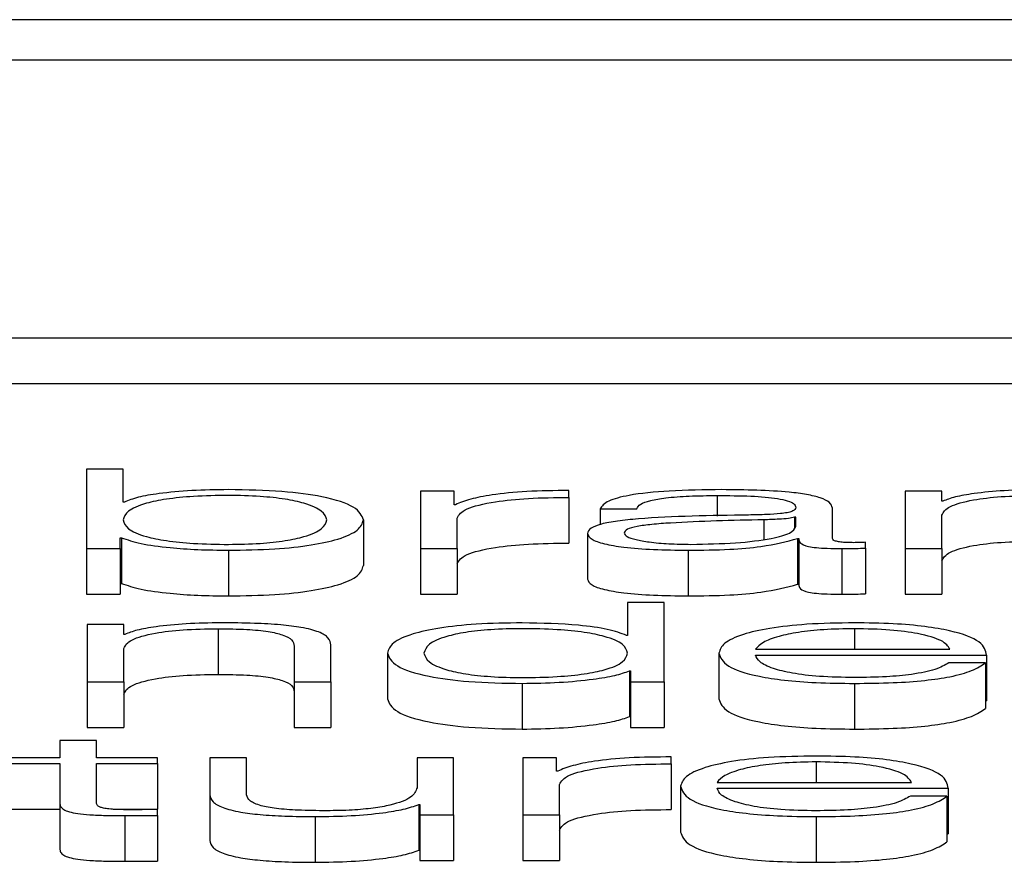
# Paper-space layout 'SHEET 2' of a CAD drawing. Units: inches. Extents: x 0.1 to 10.8, y 0.2 to 8.4.
# Drawn here: x 4.3 to 4.3, y 6.9 to 6.9 of the extents above; entities that cross this region are included whole.
import ezdxf

# ---------------------------------------------------------------- set-up
doc = ezdxf.new("R2010")
doc.units = ezdxf.units.IN
doc.header["$MEASUREMENT"] = 0

psp = doc.layouts.new('SHEET 2')

# ---------------------------------------------------------------- linework, layer by layer
at = {"color": 7, "linetype": 'Continuous', "lineweight": 25}
for p, q in [((4.44338052, 6.91985516), (4.17132455, 6.91985516)), ((4.43487877, 6.91951664), (4.1798263, 6.91951664)), ((4.17496816, 6.9171992), (4.43973691, 6.9171992)), ((4.17496816, 6.91681769), (4.43973691, 6.91681769)), ((4.33955249, 6.91610028), (4.33955249, 6.91543854)), ((4.3398577, 6.91610028), (4.33955249, 6.91610028)), ((4.3398577, 6.91582599), (4.3398577, 6.91610028)), ((4.34234107, 6.91591676), (4.34234107, 6.91543854)), ((4.34262204, 6.91591676), (4.34234107, 6.91591676)), ((4.34262204, 6.91580471), (4.34262204, 6.91591676)), ((4.34357933, 6.91586496), (4.34357933, 6.91592325)), ((4.34669316, 6.91591676), (4.34638794, 6.91591676)), ((4.34638794, 6.91591676), (4.34638794, 6.91543854)), ((4.34669316, 6.91583433), (4.34669316, 6.91591676)), ((4.33986772, 6.91582599), (4.3398577, 6.91582599)), ((4.34263205, 6.91580471), (4.34262204, 6.91580471)), ((4.34357933, 6.91586496), (4.34357933, 6.91548345)), ((4.34670317, 6.91583433), (4.34669316, 6.91583433)), ((4.34384185, 6.91577026), (4.34414759, 6.91577026)), ((4.34384185, 6.91577026), (4.34384185, 6.91563893)), ((4.34578015, 6.91552278), (4.34578015, 6.9157768)), ((4.34669316, 6.91543854), (4.34669316, 6.91571756)), ((4.34186401, 6.91567757), (4.34186401, 6.91529606)), ((4.34264629, 6.91543854), (4.34264629, 6.91569347)), ((4.3454744, 6.91569985), (4.34546492, 6.91569985)), ((4.34546492, 6.91569985), (4.34546492, 6.91561388)), ((4.3454744, 6.91562381), (4.3454744, 6.91569985)), ((4.34373536, 6.91556452), (4.34373536, 6.91518301)), ((4.33983346, 6.91552936), (4.33984347, 6.91552936)), ((4.33983346, 6.91543854), (4.33983346, 6.91552936)), ((4.33984347, 6.91552936), (4.33984347, 6.91514785)), ((4.34548916, 6.91552187), (4.34549865, 6.91552187)), ((4.34548916, 6.91552187), (4.34548916, 6.91514036)), ((4.34549865, 6.91552187), (4.34549865, 6.91514036)), ((4.3460569, 6.91544226), (4.3460569, 6.91549124)), ((4.33955249, 6.91543854), (4.33983346, 6.91543854)), ((4.33955249, 6.91543854), (4.33955249, 6.91505703)), ((4.33983346, 6.91543854), (4.33983346, 6.91505703)), ((4.34073698, 6.91542461), (4.34073698, 6.9150431)), ((4.34234107, 6.91543854), (4.34264629, 6.91543854)), ((4.34234107, 6.91543854), (4.34234107, 6.91505703)), ((4.34264629, 6.91543854), (4.34264629, 6.91505703)), ((4.3445751, 6.91542461), (4.3445751, 6.9150431)), ((4.34585764, 6.91543854), (4.34585764, 6.91505703)), ((4.3460569, 6.91544226), (4.3460569, 6.91506075)), ((4.34638794, 6.91543854), (4.34669316, 6.91543854)), ((4.34638794, 6.91543854), (4.34638794, 6.91505703)), ((4.34669316, 6.91543854), (4.34669316, 6.91505703)), ((4.33983346, 6.91514785), (4.33984347, 6.91514785)), ((4.34548916, 6.91514036), (4.34549865, 6.91514036)), ((4.33955249, 6.91505703), (4.33983346, 6.91505703)), ((4.34234107, 6.91505703), (4.34264629, 6.91505703)), ((4.34638794, 6.91505703), (4.34669316, 6.91505703)), ((4.3440701, 6.91498792), (4.3440701, 6.91471363)), ((4.34437584, 6.91498792), (4.3440701, 6.91498792)), ((4.34437584, 6.91432614), (4.34437584, 6.91498792)), ((4.33955671, 6.91480436), (4.33955671, 6.91432614)), ((4.33986245, 6.91480436), (4.33955671, 6.91480436)), ((4.33986245, 6.91472198), (4.33986245, 6.91480436)), ((4.34065, 6.91476926), (4.34065, 6.91438774)), ((4.33987194, 6.91472198), (4.33986245, 6.91472198)), ((4.3440701, 6.91471363), (4.34406061, 6.91471363)), ((4.33986245, 6.91432614), (4.33986245, 6.91460515)), ((4.34128626, 6.91462462), (4.34128626, 6.91432614)), ((4.341592, 6.91432614), (4.341592, 6.91463392)), ((4.34206379, 6.91456522), (4.34206379, 6.91418371)), ((4.34483287, 6.91456522), (4.34483287, 6.91418371)), ((4.34513862, 6.91459857), (4.34676169, 6.91459857)), ((4.34513862, 6.91454953), (4.3470669, 6.91454953)), ((4.34705741, 6.91448365), (4.34675167, 6.91448365)), ((4.34705741, 6.91448365), (4.34705741, 6.91410214)), ((4.3470669, 6.91454953), (4.3470669, 6.91416802)), ((4.34408486, 6.91441691), (4.34408486, 6.9140354)), ((4.34408486, 6.91441691), (4.34409435, 6.91441691)), ((4.34409435, 6.91441691), (4.34409435, 6.91432614)), ((4.33955671, 6.91432614), (4.33986245, 6.91432614)), ((4.33955671, 6.91432614), (4.33955671, 6.91394462)), ((4.33986245, 6.91432614), (4.33986245, 6.91394462)), ((4.34128626, 6.91432614), (4.34128626, 6.91394462)), ((4.34128626, 6.91432614), (4.341592, 6.91432614)), ((4.341592, 6.91432614), (4.341592, 6.91394462)), ((4.34409435, 6.91432614), (4.34437584, 6.91432614)), ((4.34409435, 6.91432614), (4.34409435, 6.91394462)), ((4.34437584, 6.91432614), (4.34437584, 6.91394462)), ((4.34319082, 6.91431225), (4.34319082, 6.91393074)), ((4.34596465, 6.91431225), (4.34596465, 6.91393074)), ((4.34705741, 6.91416802), (4.3470669, 6.91416802)), ((4.34408486, 6.9140354), (4.34409435, 6.9140354)), ((4.33955671, 6.91394462), (4.33986245, 6.91394462)), ((4.34128626, 6.91394462), (4.341592, 6.91394462)), ((4.34409435, 6.91394462), (4.34437584, 6.91394462)), ((4.33932898, 6.91383564), (4.33932898, 6.91369196)), ((4.3396342, 6.91383564), (4.33932898, 6.91383564)), ((4.3396342, 6.91369196), (4.3396342, 6.91383564)), ((4.33932898, 6.91369196), (4.33889198, 6.91369196)), ((4.34014447, 6.91369196), (4.3396342, 6.91369196)), ((4.34014447, 6.91364292), (4.34014447, 6.91369196)), ((4.340582, 6.91369196), (4.340582, 6.91338146)), ((4.34088774, 6.91369196), (4.340582, 6.91369196)), ((4.34088774, 6.9133805), (4.34088774, 6.91369196)), ((4.34231155, 6.91369196), (4.34231155, 6.91344075)), ((4.34261677, 6.91369196), (4.34231155, 6.91369196)), ((4.34261677, 6.91321373), (4.34261677, 6.91369196)), ((4.34319557, 6.91369196), (4.34319557, 6.91321373)), ((4.34347706, 6.91369196), (4.34319557, 6.91369196)), ((4.34347706, 6.91357991), (4.34347706, 6.91369196)), ((4.34443383, 6.91364016), (4.34443383, 6.91369844)), ((4.33889198, 6.91364292), (4.33932898, 6.91364292)), ((4.33932898, 6.91364292), (4.33932898, 6.91331562)), ((4.3396342, 6.91364292), (4.34014447, 6.91364292)), ((4.3396342, 6.91332025), (4.3396342, 6.91364292)), ((4.34014447, 6.91364292), (4.34014447, 6.91326141)), ((4.34348655, 6.91357991), (4.34347706, 6.91357991)), ((4.34443383, 6.91364016), (4.34443383, 6.91325865)), ((4.34350131, 6.91321373), (4.34350131, 6.91346866)), ((4.34451237, 6.91345292), (4.34451237, 6.91307141)), ((4.34481759, 6.91348616), (4.34644118, 6.91348616)), ((4.34481759, 6.91343718), (4.3467464, 6.91343718)), ((4.3467464, 6.91343718), (4.3467464, 6.91305567)), ((4.340582, 6.91338146), (4.340582, 6.91299994)), ((4.34673691, 6.91337135), (4.34643117, 6.91337135)), ((4.34673691, 6.91337135), (4.34673691, 6.91298984)), ((4.33889198, 6.91326141), (4.33932898, 6.91326141)), ((4.33932898, 6.91331562), (4.33932898, 6.91293411)), ((4.33977523, 6.91326141), (4.34014447, 6.91326141)), ((4.34014447, 6.91321006), (4.34014447, 6.91326)), ((4.34232631, 6.91329988), (4.3423358, 6.91329988)), ((4.34232631, 6.91329988), (4.34232631, 6.91291837)), ((4.3423358, 6.91329988), (4.3423358, 6.91321373)), ((4.33987194, 6.9132082), (4.33987194, 6.91282669)), ((4.34014447, 6.91321006), (4.34014447, 6.91282855)), ((4.34146127, 6.91319985), (4.34146127, 6.91281834)), ((4.3423358, 6.91321373), (4.34261677, 6.91321373)), ((4.3423358, 6.91321373), (4.3423358, 6.91283222)), ((4.34261677, 6.91321373), (4.34261677, 6.91283222)), ((4.34319557, 6.91321373), (4.34319557, 6.91283222)), ((4.34319557, 6.91321373), (4.34350131, 6.91321373)), ((4.34350131, 6.91321373), (4.34350131, 6.91283222)), ((4.34564414, 6.91319985), (4.34564414, 6.91281834)), ((4.34673691, 6.91305567), (4.3467464, 6.91305567)), ((4.34232631, 6.91291837), (4.3423358, 6.91291837)), ((4.3423358, 6.91283222), (4.34261677, 6.91283222)), ((4.34319557, 6.91283222), (4.34350131, 6.91283222))]:
    psp.add_line(p, q, dxfattribs=at)
at = {"color": 8, "linetype": 'Continuous', "lineweight": 25}
for p, q in [((4.34481811, 6.91588161), (4.34481811, 6.91570922)), ((4.34520662, 6.91567853), (4.34520662, 6.91551572)), ((4.34596465, 6.91476926), (4.34596465, 6.91459857)), ((4.34564414, 6.91365685), (4.34564414, 6.91348616))]:
    psp.add_line(p, q, dxfattribs=at)
at = {"color": 7, "linetype": 'Continuous', "lineweight": 25}
for points, knots in [([(4.34155879, 6.91567757), (4.34155052, 6.91570238), (4.34153434, 6.91575096), (4.34140478, 6.91581123), (4.34121788, 6.91585286), (4.34099702, 6.9158769), (4.34072773, 6.91588408), (4.34045376, 6.91587705), (4.34021343, 6.91585346), (4.34001417, 6.91581176), (4.33988105, 6.91575107), (4.33986558, 6.91570239), (4.3398577, 6.91567757)], [0, 0, 0, 0, 0.1270426, 0.2487397, 0.3262709, 0.4046777, 0.4918229, 0.5878967, 0.6712322, 0.750772, 0.8729772, 1, 1, 1, 1]), ([(4.34073698, 6.91593064), (4.34063317, 6.91592906), (4.34042801, 6.91592593), (4.34016852, 6.91590174), (4.33997112, 6.91586786), (4.33990252, 6.91584008), (4.33986772, 6.91582599)], [0, 0, 0, 0, 0.28418929, 0.56161846, 0.77758315, 1, 1, 1, 1]), ([(4.34186401, 6.91567757), (4.34184952, 6.915714), (4.34182177, 6.91578376), (4.34156824, 6.91586965), (4.3411796, 6.9159227), (4.34089014, 6.9159279), (4.34073698, 6.91593064)], [0, 0, 0, 0, 0.2921747, 0.5595475, 0.7669494, 1, 1, 1, 1]), ([(4.34357933, 6.91592325), (4.34346, 6.91592231), (4.34323064, 6.91592052), (4.34294642, 6.91589131), (4.34274523, 6.91585141), (4.34267048, 6.91582057), (4.34263205, 6.91580471)], [0, 0, 0, 0, 0.2923174, 0.56188155, 0.7747791, 1, 1, 1, 1]), ([(4.34485659, 6.91593064), (4.34470797, 6.91592895), (4.34443033, 6.91592579), (4.34408622, 6.91589013), (4.34388379, 6.91583397), (4.34385649, 6.91579251), (4.34384185, 6.91577026)], [0, 0, 0, 0, 0.3000364, 0.5604977, 0.7641382, 1, 1, 1, 1]), ([(4.34414759, 6.91577026), (4.34415369, 6.91578351), (4.34416505, 6.91580816), (4.34425296, 6.91584041), (4.34439461, 6.91586448), (4.34459008, 6.9158793), (4.34473933, 6.91588081), (4.34481811, 6.91588161)], [0, 0, 0, 0, 0.2069434, 0.3850991, 0.5546121, 0.7649208, 1, 1, 1, 1]), ([(4.34481811, 6.91588161), (4.34491276, 6.91588097), (4.34508918, 6.91587977), (4.34529929, 6.91586314), (4.34541204, 6.91583845), (4.34546627, 6.91581289), (4.34547154, 6.91579373), (4.3454744, 6.91578329)], [0, 0, 0, 0, 0.297488, 0.554531, 0.6851807, 0.8285043, 1, 1, 1, 1]), ([(4.34578015, 6.9157768), (4.34577593, 6.91579292), (4.34576822, 6.91582237), (4.34569114, 6.91586155), (4.34557242, 6.91589057), (4.34531095, 6.91592507), (4.34505333, 6.91592823), (4.34485659, 6.91593064)], [0, 0, 0, 0, 0.18079566, 0.3302244, 0.46247632, 0.58949831, 1, 1, 1, 1]), ([(4.34669316, 6.91571756), (4.34670681, 6.91574221), (4.34673278, 6.9157891), (4.34692543, 6.91584433), (4.34719038, 6.9158766), (4.34738069, 6.91587989), (4.34748018, 6.91588161)], [0, 0, 0, 0, 0.2966647, 0.5642039, 0.772168, 1, 1, 1, 1]), ([(4.34750443, 6.91593064), (4.3474065, 6.91592895), (4.34721379, 6.91592561), (4.34697539, 6.91590179), (4.34679688, 6.91587106), (4.34673419, 6.91584649), (4.34670317, 6.91583433)], [0, 0, 0, 0, 0.2920485, 0.5747013, 0.789534, 1, 1, 1, 1]), ([(4.34264629, 6.91569347), (4.34266191, 6.91571995), (4.34269224, 6.91577137), (4.34293229, 6.91582958), (4.34324461, 6.9158624), (4.34346445, 6.91586408), (4.34357933, 6.91586496)], [0, 0, 0, 0, 0.2838206, 0.5510505, 0.7653947, 1, 1, 1, 1]), ([(4.3450801, 6.91571836), (4.34476369, 6.9157139), (4.34438057, 6.9157085), (4.34398369, 6.91567021), (4.34384139, 6.91564397), (4.34374884, 6.91560738), (4.34374011, 6.9155796), (4.34373536, 6.91556452)], [0, 0, 0, 0, 0.5330448, 0.6454246, 0.7526377, 0.8656928, 1, 1, 1, 1]), ([(4.3454744, 6.91578329), (4.34547325, 6.91577672), (4.34547119, 6.91576494), (4.34544731, 6.91574917), (4.34540531, 6.91573736), (4.34533309, 6.91572762), (4.34522135, 6.91572159), (4.34513047, 6.91571951), (4.3450801, 6.91571836)], [0, 0, 0, 0, 0.1723278, 0.30904883, 0.42587982, 0.54025519, 0.74520488, 1, 1, 1, 1]), ([(4.3398577, 6.91567757), (4.33986559, 6.91565278), (4.33988105, 6.91560412), (4.34001418, 6.91554345), (4.34021344, 6.91550178), (4.34045377, 6.9154782), (4.34072773, 6.91547117), (4.340997, 6.91547834), (4.34121787, 6.91550237), (4.34140476, 6.91554398), (4.34153433, 6.91560423), (4.34155052, 6.91565278), (4.34155879, 6.91567757)], [0, 0, 0, 0, 0.1269967, 0.2491866, 0.3287288, 0.4120796, 0.5081801, 0.5953494, 0.6737696, 0.751302, 0.8729835, 1, 1, 1, 1]), ([(4.34073698, 6.91542461), (4.34086816, 6.9154266), (4.34111613, 6.91543038), (4.34143865, 6.91546542), (4.34168091, 6.91551999), (4.34183671, 6.91559306), (4.34185469, 6.91564873), (4.34186401, 6.91567757)], [0, 0, 0, 0, 0.2001409, 0.3783305, 0.5528338, 0.7683561, 1, 1, 1, 1]), ([(4.34520662, 6.91567853), (4.34494293, 6.91567306), (4.3446229, 6.91566641), (4.34427448, 6.91564125), (4.34414496, 6.91562405), (4.34405432, 6.91559879), (4.34404533, 6.91557878), (4.34404058, 6.91556819)], [0, 0, 0, 0, 0.5556531, 0.6744057, 0.7813915, 0.8843476, 1, 1, 1, 1]), ([(4.34546492, 6.91569985), (4.34544863, 6.91569632), (4.34541337, 6.91568866), (4.34531945, 6.91568263), (4.34524922, 6.91568008), (4.34520662, 6.91567853)], [0, 0, 0, 0, 0.2524543, 0.5464935, 1, 1, 1, 1]), ([(4.34373536, 6.91556452), (4.3437416, 6.91554806), (4.34375329, 6.91551724), (4.34386618, 6.91547691), (4.34404627, 6.91544676), (4.344291, 6.91542777), (4.34447768, 6.91542569), (4.3445751, 6.91542461)], [0, 0, 0, 0, 0.204643, 0.3832879, 0.5554311, 0.7679956, 1, 1, 1, 1]), ([(4.34404058, 6.91556819), (4.34404557, 6.91555789), (4.34405523, 6.91553795), (4.34413502, 6.91551184), (4.34425505, 6.91549111), (4.34441427, 6.91547655), (4.34453705, 6.91547462), (4.34459935, 6.91547364)], [0, 0, 0, 0, 0.1941993, 0.376024, 0.5569116, 0.7752009, 1, 1, 1, 1]), ([(4.34459935, 6.91547364), (4.3447261, 6.91547601), (4.34497223, 6.9154806), (4.34526514, 6.91551696), (4.34544687, 6.9155675), (4.34546499, 6.91560456), (4.3454744, 6.91562381)], [0, 0, 0, 0, 0.28830021, 0.55985565, 0.77135843, 1, 1, 1, 1]), ([(4.33984347, 6.91552936), (4.33989213, 6.91551231), (4.33998951, 6.91547818), (4.34022775, 6.91544608), (4.34048169, 6.9154277), (4.34065054, 6.91542566), (4.34073698, 6.91542461)], [0, 0, 0, 0, 0.2721918, 0.5446695, 0.7669092, 1, 1, 1, 1]), ([(4.34264629, 6.91531196), (4.34266191, 6.91533844), (4.34269224, 6.91538986), (4.34293229, 6.91544807), (4.34324461, 6.91548089), (4.34346445, 6.91548257), (4.34357933, 6.91548345)], [0, 0, 0, 0, 0.2838206, 0.5510505, 0.7653947, 1, 1, 1, 1]), ([(4.3445751, 6.91542461), (4.34469259, 6.91542571), (4.34490616, 6.9154277), (4.34524863, 6.91545844), (4.3453974, 6.91549767), (4.34548916, 6.91552187)], [0, 0, 0, 0, 0.3191112, 0.5800502, 1, 1, 1, 1]), ([(4.34549865, 6.91552187), (4.34549953, 6.91550925), (4.34550111, 6.91548648), (4.34555663, 6.91545887), (4.34564811, 6.91544542), (4.3457446, 6.91543938), (4.34581718, 6.91543884), (4.34585764, 6.91543854)], [0, 0, 0, 0, 0.3017288, 0.5444651, 0.6699432, 0.8160082, 1, 1, 1, 1]), ([(4.3459599, 6.91548757), (4.34593917, 6.91548778), (4.34590084, 6.91548816), (4.34584933, 6.91549217), (4.34580912, 6.91549929), (4.34578377, 6.91550997), (4.34578142, 6.91551829), (4.34578015, 6.91552278)], [0, 0, 0, 0, 0.2111754, 0.3904147, 0.5561005, 0.7608812, 1, 1, 1, 1]), ([(4.3460569, 6.91549124), (4.34604001, 6.91549017), (4.34600846, 6.91548818), (4.34597531, 6.91548776), (4.3459599, 6.91548757)], [0, 0, 0, 0, 0.5350865, 1, 1, 1, 1]), ([(4.34669316, 6.91533605), (4.34670681, 6.9153607), (4.34673278, 6.91540759), (4.34692543, 6.91546282), (4.34719038, 6.91549509), (4.34738069, 6.91549838), (4.34748018, 6.9155001)], [0, 0, 0, 0, 0.29666474, 0.56420388, 0.77216795, 1, 1, 1, 1]), ([(4.34585764, 6.91543854), (4.34589653, 6.91543862), (4.34596357, 6.91543876), (4.3460293, 6.91544123), (4.3460569, 6.91544226)], [0, 0, 0, 0, 0.5801823, 1, 1, 1, 1]), ([(4.34073698, 6.9150431), (4.34086816, 6.91504509), (4.34111613, 6.91504887), (4.34143865, 6.91508391), (4.34168091, 6.91513847), (4.34183671, 6.91521155), (4.34185469, 6.91526722), (4.34186401, 6.91529606)], [0, 0, 0, 0, 0.2001409, 0.3783305, 0.5528338, 0.7683561, 1, 1, 1, 1]), ([(4.33984347, 6.91514785), (4.33989213, 6.9151308), (4.33998951, 6.91509667), (4.34022775, 6.91506457), (4.34048169, 6.91504619), (4.34065054, 6.91504414), (4.34073698, 6.9150431)], [0, 0, 0, 0, 0.2721918, 0.5446695, 0.7669092, 1, 1, 1, 1]), ([(4.34373536, 6.91518301), (4.3437416, 6.91516655), (4.34375329, 6.91513572), (4.34386618, 6.9150954), (4.34404627, 6.91506525), (4.344291, 6.91504626), (4.34447768, 6.91504418), (4.3445751, 6.9150431)], [0, 0, 0, 0, 0.204643, 0.3832879, 0.5554311, 0.7679956, 1, 1, 1, 1]), ([(4.3445751, 6.9150431), (4.34469259, 6.9150442), (4.34490616, 6.91504619), (4.34524863, 6.91507693), (4.3453974, 6.91511616), (4.34548916, 6.91514036)], [0, 0, 0, 0, 0.3191112, 0.58005017, 1, 1, 1, 1]), ([(4.34549865, 6.91514036), (4.34549953, 6.91512774), (4.34550111, 6.91510497), (4.34555663, 6.91507736), (4.34564811, 6.91506391), (4.3457446, 6.91505787), (4.34581718, 6.91505733), (4.34585764, 6.91505703)], [0, 0, 0, 0, 0.30172884, 0.54446513, 0.66994323, 0.81600819, 1, 1, 1, 1]), ([(4.34585764, 6.91505703), (4.34589653, 6.91505711), (4.34596357, 6.91505725), (4.3460293, 6.91505971), (4.3460569, 6.91506075)], [0, 0, 0, 0, 0.5801823, 1, 1, 1, 1]), ([(4.34067425, 6.91481829), (4.34057625, 6.91481659), (4.34038334, 6.91481324), (4.34014467, 6.91478942), (4.33996581, 6.9147587), (4.339903, 6.91473413), (4.33987194, 6.91472198)], [0, 0, 0, 0, 0.2920214, 0.5748518, 0.7897293, 1, 1, 1, 1]), ([(4.341592, 6.91463392), (4.3415885, 6.91465372), (4.34158198, 6.91469062), (4.34150527, 6.9147418), (4.34136302, 6.91477982), (4.3411693, 6.9148034), (4.34093863, 6.91481637), (4.3407678, 6.91481761), (4.34067425, 6.91481829)], [0, 0, 0, 0, 0.2020838, 0.376742, 0.5365437, 0.6674308, 0.8178607, 1, 1, 1, 1]), ([(4.34319082, 6.91481829), (4.34305964, 6.91481629), (4.34281167, 6.91481252), (4.34248913, 6.91477747), (4.34224687, 6.91472289), (4.34209108, 6.91464978), (4.34207311, 6.91459408), (4.34206379, 6.91456522)], [0, 0, 0, 0, 0.2000918, 0.3782434, 0.5527288, 0.7682725, 1, 1, 1, 1]), ([(4.34406061, 6.91471363), (4.34401391, 6.9147312), (4.34392153, 6.91476595), (4.34361499, 6.91480824), (4.34335258, 6.91481446), (4.34319082, 6.91481829)], [0, 0, 0, 0, 0.2817369, 0.5572368, 1, 1, 1, 1]), ([(4.34596465, 6.91481829), (4.34582885, 6.91481617), (4.34557371, 6.91481219), (4.34524665, 6.91477516), (4.34500885, 6.9147192), (4.3448597, 6.91464701), (4.34484191, 6.91459279), (4.34483287, 6.91456522)], [0, 0, 0, 0, 0.20676271, 0.38845292, 0.56483612, 0.7787551, 1, 1, 1, 1]), ([(4.3470669, 6.91454953), (4.34705943, 6.91458659), (4.34704499, 6.91465827), (4.34683409, 6.91474182), (4.34655722, 6.91478967), (4.34628077, 6.91481419), (4.34607411, 6.91481687), (4.34596465, 6.91481829)], [0, 0, 0, 0, 0.2875503, 0.5563131, 0.6938685, 0.8378478, 1, 1, 1, 1]), ([(4.33986245, 6.91460515), (4.33987601, 6.91462981), (4.33990179, 6.91467672), (4.34009467, 6.91473197), (4.34035989, 6.91476425), (4.3405504, 6.91476754), (4.34065, 6.91476926)], [0, 0, 0, 0, 0.2964933, 0.5639987, 0.7720449, 1, 1, 1, 1]), ([(4.34065, 6.91476926), (4.34073187, 6.91476835), (4.34088041, 6.91476671), (4.3410734, 6.91474798), (4.34120604, 6.91471653), (4.3412769, 6.91467384), (4.34128301, 6.91464172), (4.34128626, 6.91462462)], [0, 0, 0, 0, 0.2154188, 0.3907993, 0.55487, 0.7628807, 1, 1, 1, 1]), ([(4.3440701, 6.91456522), (4.34406221, 6.91459003), (4.34404674, 6.9146387), (4.34391363, 6.91469939), (4.34371438, 6.91474109), (4.34347405, 6.9147647), (4.34320009, 6.91477173), (4.34293083, 6.91476455), (4.34271005, 6.9147405), (4.34252331, 6.91469885), (4.34239395, 6.91463858), (4.34237779, 6.91459002), (4.34236954, 6.91456522)], [0, 0, 0, 0, 0.1270026, 0.2492267, 0.3287861, 0.4121381, 0.5082247, 0.5953692, 0.6737646, 0.7512879, 0.8729808, 1, 1, 1, 1]), ([(4.34596465, 6.91476926), (4.34587719, 6.91476775), (4.34570887, 6.91476487), (4.34548921, 6.91474025), (4.34531511, 6.91470331), (4.34518864, 6.91465495), (4.34515545, 6.91461754), (4.34513862, 6.91459857)], [0, 0, 0, 0, 0.19497584, 0.3752934, 0.55528374, 0.77449763, 1, 1, 1, 1]), ([(4.34676169, 6.91459857), (4.34674596, 6.91462277), (4.34671522, 6.91467007), (4.34652658, 6.91472676), (4.34626247, 6.91476319), (4.34606632, 6.91476718), (4.34596465, 6.91476926)], [0, 0, 0, 0, 0.2866932, 0.5602226, 0.7720553, 1, 1, 1, 1]), ([(4.34206379, 6.91456522), (4.34207828, 6.9145288), (4.34210602, 6.91445906), (4.34235958, 6.91437319), (4.34274825, 6.91432018), (4.34303767, 6.914315), (4.34319082, 6.91431225)], [0, 0, 0, 0, 0.2921804, 0.559512, 0.7669102, 1, 1, 1, 1]), ([(4.34236954, 6.91456522), (4.34237778, 6.91454042), (4.34239392, 6.91449187), (4.3425233, 6.91443162), (4.34271007, 6.91439001), (4.34293086, 6.91436599), (4.34320009, 6.91435882), (4.34347402, 6.91436584), (4.34371435, 6.91438941), (4.34391363, 6.91443108), (4.34404677, 6.91449175), (4.34406222, 6.91454042), (4.3440701, 6.91456522)], [0, 0, 0, 0, 0.1270574, 0.2487198, 0.3262198, 0.4046107, 0.4917719, 0.5878777, 0.6712277, 0.7507653, 0.8729592, 1, 1, 1, 1]), ([(4.34483287, 6.91456522), (4.34484568, 6.91452876), (4.34487011, 6.91445926), (4.34509565, 6.91438008), (4.34537732, 6.9143372), (4.34565283, 6.91431578), (4.34585641, 6.91431348), (4.34596465, 6.91431225)], [0, 0, 0, 0, 0.2905594, 0.5538717, 0.6901328, 0.8352468, 1, 1, 1, 1]), ([(4.34596465, 6.91436129), (4.34586447, 6.91436303), (4.34567541, 6.91436632), (4.34543779, 6.91439581), (4.34526844, 6.91443844), (4.34516171, 6.91449113), (4.34514627, 6.91453017), (4.34513862, 6.91454953)], [0, 0, 0, 0, 0.2076175, 0.3918297, 0.5722831, 0.7879033, 1, 1, 1, 1]), ([(4.34675167, 6.91448365), (4.34671942, 6.9144647), (4.34665724, 6.91442817), (4.34646557, 6.91438743), (4.3462235, 6.91436459), (4.34605473, 6.91436244), (4.34596465, 6.91436129)], [0, 0, 0, 0, 0.2819186, 0.5434609, 0.7562964, 1, 1, 1, 1]), ([(4.34596465, 6.91431225), (4.3460732, 6.91431329), (4.34627602, 6.91431523), (4.34655296, 6.91433479), (4.34678463, 6.91436889), (4.34696328, 6.91441981), (4.34702487, 6.91446158), (4.34705741, 6.91448365)], [0, 0, 0, 0, 0.2094815, 0.3914089, 0.5616142, 0.7683493, 1, 1, 1, 1]), ([(4.34319082, 6.91431225), (4.34329497, 6.91431422), (4.34350478, 6.91431818), (4.34376726, 6.91434393), (4.3439729, 6.91437677), (4.344048, 6.9144037), (4.34408486, 6.91441691)], [0, 0, 0, 0, 0.2824214, 0.5689503, 0.7884666, 1, 1, 1, 1]), ([(4.33986245, 6.91422364), (4.33987601, 6.9142483), (4.33990179, 6.91429521), (4.34009467, 6.91435046), (4.34035989, 6.91438274), (4.3405504, 6.91438603), (4.34065, 6.91438774)], [0, 0, 0, 0, 0.2964933, 0.5639987, 0.7720449, 1, 1, 1, 1]), ([(4.34065, 6.91438774), (4.34073187, 6.91438684), (4.34088041, 6.9143852), (4.3410734, 6.91436647), (4.34120604, 6.91433502), (4.3412769, 6.91429233), (4.34128301, 6.91426021), (4.34128626, 6.91424311)], [0, 0, 0, 0, 0.2154188, 0.3907993, 0.55487, 0.7628807, 1, 1, 1, 1]), ([(4.34206379, 6.91418371), (4.34207828, 6.91414729), (4.34210602, 6.91407755), (4.34235958, 6.91399168), (4.34274825, 6.91393867), (4.34303767, 6.91393349), (4.34319082, 6.91393074)], [0, 0, 0, 0, 0.2921804, 0.559512, 0.7669102, 1, 1, 1, 1]), ([(4.34483287, 6.91418371), (4.34484568, 6.91414725), (4.34487011, 6.91407775), (4.34509565, 6.91399857), (4.34537732, 6.91395569), (4.34565283, 6.91393426), (4.34585641, 6.91393197), (4.34596465, 6.91393074)], [0, 0, 0, 0, 0.2905594, 0.5538717, 0.6901328, 0.8352468, 1, 1, 1, 1]), ([(4.34596465, 6.91393074), (4.3460732, 6.91393178), (4.34627602, 6.91393372), (4.34655296, 6.91395328), (4.34678463, 6.91398737), (4.34696328, 6.91403829), (4.34702487, 6.91408007), (4.34705741, 6.91410214)], [0, 0, 0, 0, 0.2094815, 0.3914089, 0.5616142, 0.7683493, 1, 1, 1, 1]), ([(4.34319082, 6.91393074), (4.34329497, 6.91393271), (4.34350478, 6.91393667), (4.34376726, 6.91396242), (4.3439729, 6.91399526), (4.344048, 6.91402219), (4.34408486, 6.9140354)], [0, 0, 0, 0, 0.2824214, 0.5689503, 0.7884666, 1, 1, 1, 1]), ([(4.34443383, 6.91369844), (4.34431454, 6.91369752), (4.34408528, 6.91369574), (4.34380106, 6.91366657), (4.34359987, 6.91362665), (4.34352504, 6.91359578), (4.34348655, 6.91357991)], [0, 0, 0, 0, 0.2922111, 0.5615886, 0.7744812, 1, 1, 1, 1]), ([(4.34564414, 6.91370589), (4.34550835, 6.91370377), (4.34525323, 6.91369979), (4.34492616, 6.91366277), (4.34468836, 6.91360684), (4.3445392, 6.91353468), (4.34452141, 6.91348048), (4.34451237, 6.91345292)], [0, 0, 0, 0, 0.2068065, 0.3885189, 0.5648998, 0.778793, 1, 1, 1, 1]), ([(4.3467464, 6.91343718), (4.34673893, 6.91347422), (4.34672448, 6.9135459), (4.34651357, 6.91362943), (4.34623671, 6.91367727), (4.34596026, 6.91370179), (4.34575361, 6.91370447), (4.34564414, 6.91370589)], [0, 0, 0, 0, 0.2875038, 0.5562656, 0.6938325, 0.8378282, 1, 1, 1, 1]), ([(4.34350131, 6.91346866), (4.34351693, 6.91349516), (4.34354724, 6.91354658), (4.34378718, 6.91360481), (4.34409934, 6.91363762), (4.34431904, 6.91363929), (4.34443383, 6.91364016)], [0, 0, 0, 0, 0.28399016, 0.55126541, 0.76554271, 1, 1, 1, 1]), ([(4.34564414, 6.91365685), (4.34555668, 6.91365535), (4.3453883, 6.91365246), (4.34516855, 6.91362785), (4.3449943, 6.91359091), (4.34486766, 6.91354255), (4.34483443, 6.91350513), (4.34481759, 6.91348616)], [0, 0, 0, 0, 0.1949633, 0.3753129, 0.5553323, 0.7745427, 1, 1, 1, 1]), ([(4.34644118, 6.91348616), (4.34642545, 6.91351037), (4.34639472, 6.91355766), (4.34620608, 6.91361435), (4.34594196, 6.91365078), (4.34574581, 6.91365478), (4.34564414, 6.91365685)], [0, 0, 0, 0, 0.2866932, 0.5602226, 0.7720553, 1, 1, 1, 1]), ([(4.34231155, 6.91344075), (4.34230223, 6.91341409), (4.34228434, 6.91336291), (4.34213788, 6.91330359), (4.34195048, 6.91326938), (4.34176715, 6.91325187), (4.34163007, 6.91324991), (4.34155827, 6.91324889)], [0, 0, 0, 0, 0.2979904, 0.5721451, 0.7084907, 0.8472945, 1, 1, 1, 1]), ([(4.34451237, 6.91345292), (4.34452518, 6.91341644), (4.34454958, 6.91334691), (4.34477512, 6.91326769), (4.34505681, 6.9132248), (4.34533233, 6.91320337), (4.3455359, 6.91320107), (4.34564414, 6.91319985)], [0, 0, 0, 0, 0.2906544, 0.5539691, 0.6902067, 0.8352872, 1, 1, 1, 1]), ([(4.34564414, 6.91324889), (4.34554397, 6.91325063), (4.34535489, 6.91325392), (4.34511725, 6.91328341), (4.34494784, 6.91332605), (4.34484098, 6.91337875), (4.34482534, 6.91341781), (4.34481759, 6.91343718)], [0, 0, 0, 0, 0.2075624, 0.39174205, 0.57219115, 0.78784247, 1, 1, 1, 1]), ([(4.340582, 6.91338146), (4.34058616, 6.91336206), (4.34059396, 6.91332572), (4.34067677, 6.91327559), (4.34081827, 6.91323844), (4.34100357, 6.91321502), (4.34121843, 6.91320188), (4.34137619, 6.91320056), (4.34146127, 6.91319985)], [0, 0, 0, 0, 0.2052941, 0.384662, 0.5493633, 0.6814857, 0.8282173, 1, 1, 1, 1]), ([(4.34155827, 6.91324889), (4.34147751, 6.91324955), (4.3413316, 6.91325074), (4.3411364, 6.91326494), (4.34099004, 6.91329169), (4.34090495, 6.91333213), (4.34089383, 6.91336338), (4.34088774, 6.9133805)], [0, 0, 0, 0, 0.21894814, 0.39560674, 0.55482667, 0.75610109, 1, 1, 1, 1]), ([(4.34643117, 6.91337135), (4.34639892, 6.91335237), (4.34633679, 6.91331581), (4.34614511, 6.91327504), (4.345903, 6.91325219), (4.34573423, 6.91325003), (4.34564414, 6.91324889)], [0, 0, 0, 0, 0.2820846, 0.5436253, 0.7563923, 1, 1, 1, 1]), ([(4.34564414, 6.91319985), (4.3457527, 6.91320089), (4.34595553, 6.91320283), (4.34623247, 6.91322239), (4.34646416, 6.9132565), (4.3466428, 6.91330746), (4.34670437, 6.91334926), (4.34673691, 6.91337135)], [0, 0, 0, 0, 0.2094222, 0.3913033, 0.5614859, 0.7682461, 1, 1, 1, 1]), ([(4.33932898, 6.91331562), (4.33932961, 6.91330525), (4.33933075, 6.91328637), (4.33935509, 6.91326062), (4.33940184, 6.91324), (4.33947783, 6.91322433), (4.339584, 6.91321422), (4.33971879, 6.91320889), (4.33981765, 6.91320845), (4.33987194, 6.9132082)], [0, 0, 0, 0, 0.1768572, 0.321839, 0.443588, 0.5551944, 0.6784452, 0.8234306, 1, 1, 1, 1]), ([(4.33988195, 6.91325723), (4.33985467, 6.91325776), (4.33980547, 6.91325871), (4.33974053, 6.91326323), (4.33969271, 6.91327025), (4.33965492, 6.91328168), (4.33963563, 6.91329889), (4.33963471, 6.91331266), (4.3396342, 6.91332025)], [0, 0, 0, 0, 0.1722685, 0.3106423, 0.4295548, 0.5451752, 0.7492387, 1, 1, 1, 1]), ([(4.34014447, 6.91326), (4.34009551, 6.91325911), (4.34000818, 6.91325752), (4.33992048, 6.91325732), (4.33988195, 6.91325723)], [0, 0, 0, 0, 0.56070899, 1, 1, 1, 1]), ([(4.34146127, 6.91319985), (4.34156322, 6.91320139), (4.34176326, 6.9132044), (4.34201568, 6.91322829), (4.34220883, 6.91326066), (4.34228672, 6.91328666), (4.34232631, 6.91329988)], [0, 0, 0, 0, 0.2857773, 0.5607189, 0.776687, 1, 1, 1, 1]), ([(4.34350131, 6.91308715), (4.34351693, 6.91311364), (4.34354724, 6.91316507), (4.34378718, 6.91322329), (4.34409934, 6.91325611), (4.34431904, 6.91325778), (4.34443383, 6.91325865)], [0, 0, 0, 0, 0.2839902, 0.5512654, 0.7655427, 1, 1, 1, 1]), ([(4.33987194, 6.9132082), (4.33992275, 6.91320858), (4.34001359, 6.91320925), (4.34010444, 6.91320981), (4.34014447, 6.91321006)], [0, 0, 0, 0, 0.5594092, 1, 1, 1, 1]), ([(4.340582, 6.91299994), (4.34058616, 6.91298055), (4.34059396, 6.91294421), (4.34067677, 6.91289408), (4.34081827, 6.91285693), (4.34100357, 6.91283351), (4.34121843, 6.91282037), (4.34137619, 6.91281905), (4.34146127, 6.91281834)], [0, 0, 0, 0, 0.20529408, 0.38466199, 0.54936326, 0.68148566, 0.82821727, 1, 1, 1, 1]), ([(4.34451237, 6.91307141), (4.34452518, 6.91303493), (4.34454958, 6.9129654), (4.34477512, 6.91288618), (4.34505681, 6.91284329), (4.34533233, 6.91282186), (4.3455359, 6.91281956), (4.34564414, 6.91281834)], [0, 0, 0, 0, 0.2906544, 0.5539691, 0.6902067, 0.8352872, 1, 1, 1, 1]), ([(4.33932898, 6.91293411), (4.33932961, 6.91292374), (4.33933075, 6.91290485), (4.33935509, 6.91287911), (4.33940184, 6.91285849), (4.33947783, 6.91284282), (4.339584, 6.91283271), (4.33971879, 6.91282738), (4.33981765, 6.91282693), (4.33987194, 6.91282669)], [0, 0, 0, 0, 0.1768572, 0.321839, 0.443588, 0.5551944, 0.6784452, 0.8234306, 1, 1, 1, 1]), ([(4.34146127, 6.91281834), (4.34156322, 6.91281988), (4.34176326, 6.91282289), (4.34201568, 6.91284678), (4.34220883, 6.91287915), (4.34228672, 6.91290515), (4.34232631, 6.91291837)], [0, 0, 0, 0, 0.2857773, 0.5607189, 0.776687, 1, 1, 1, 1]), ([(4.34564414, 6.91281834), (4.3457527, 6.91281938), (4.34595553, 6.91282132), (4.34623247, 6.91284088), (4.34646416, 6.91287499), (4.3466428, 6.91292595), (4.34670437, 6.91296775), (4.34673691, 6.91298984)], [0, 0, 0, 0, 0.2094222, 0.3913033, 0.5614859, 0.7682461, 1, 1, 1, 1]), ([(4.33987194, 6.91282669), (4.33992275, 6.91282707), (4.34001359, 6.91282774), (4.34010444, 6.9128283), (4.34014447, 6.91282855)], [0, 0, 0, 0, 0.5594092, 1, 1, 1, 1])]:
    psp.add_open_spline(points, degree=3, knots=knots, dxfattribs=at)

doc.saveas('drawing.dxf')
